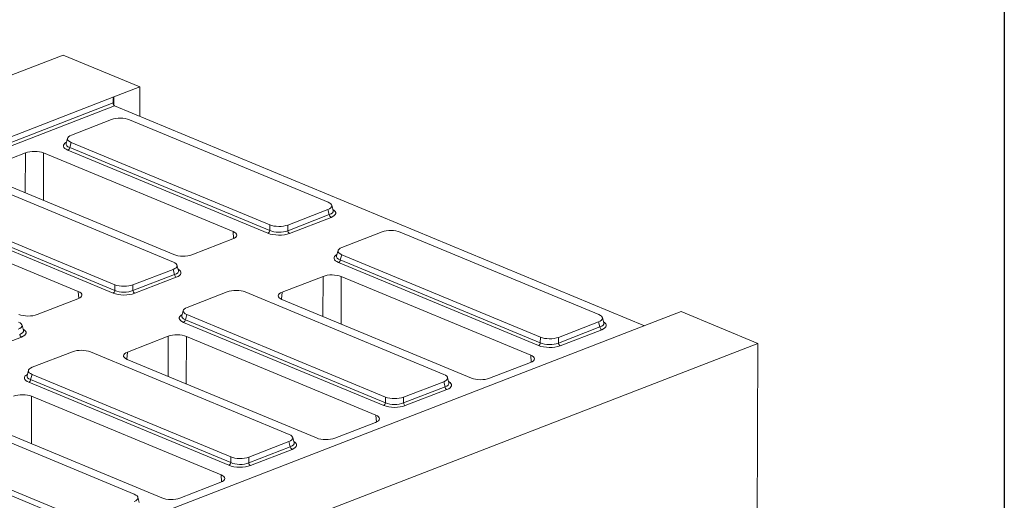
# Model space of a CAD drawing. Units: millimetres. Extents: x -476 to 11211, y -31 to 3696.
# Drawn here: x 3606 to 4150, y 1922 to 2187 of the extents above; entities that cross this region are included whole.
import ezdxf

# ---------------------------------------------------------------- set-up
doc = ezdxf.new("R2010")
doc.units = ezdxf.units.MM
doc.header["$LTSCALE"] = 10
doc.layers.add('FORMAT', color=7, linetype='Continuous')

msp = doc.modelspace()

# ---------------------------------------------------------------- linework, layer by layer
at = {"color": 7, "linetype": 'Continuous', "lineweight": 15}
for p, q in [((3630.303, 2167.639), (2606.369, 1771.797)), ((3630.303, 2167.639), (3672.64, 2150.072)), ((3658.305, 2144.53), (3672.64, 2150.072)), ((3672.579, 2133.854), (3672.64, 2150.072)), ((3534.331, 2096.603), (3658.305, 2144.53)), ((3658.305, 2144.53), (3658.287, 2139.947)), ((3534.31, 2093.448), (3657.87, 2141.215)), ((3658.629, 2139.642), (3535.287, 2091.959)), ((3951.225, 2018.233), (3658.629, 2139.642)), ((3656.942, 2132.027), (3634.772, 2123.456)), ((3776.619, 2086.409), (3666.889, 2131.94)), ((3632.667, 2121.749), (3631.858, 2118.823)), ((3634.635, 2119.471), (3633.85, 2116.633)), ((3633.85, 2116.633), (3744.344, 2070.785)), ((3634.635, 2119.471), (3744.365, 2073.94)), ((3609.382, 2113.712), (3586.842, 2104.998)), ((3609.322, 2091.572), (3609.382, 2113.712)), ((3619.469, 2113.624), (3619.397, 2087.391)), ((3724.081, 2070.217), (3619.469, 2113.624)), ((3743.331, 2069.314), (3632.838, 2115.162)), ((3691.121, 2053.356), (3581.391, 2098.888)), ((3586.703, 2100.957), (3691.315, 2057.55)), ((3548.352, 2083.58), (3658.845, 2037.732)), ((3549.137, 2086.419), (3658.867, 2040.887)), ((3779.377, 2081.795), (3778.59, 2084.734)), ((3638.582, 2037.164), (3533.971, 2080.572)), ((3657.833, 2036.261), (3547.339, 2082.109)), ((3754.291, 2070.699), (3777.246, 2079.573)), ((3754.312, 2073.854), (3776.482, 2082.425)), ((3778.223, 2078.084), (3755.268, 2069.21)), ((3777.246, 2079.573), (3776.482, 2082.425)), ((3744.344, 2070.785), (3744.365, 2073.94)), ((3754.312, 2073.854), (3754.291, 2070.699)), ((3724.378, 2066.361), (3724.081, 2070.217)), ((3806.367, 2070.024), (3784.197, 2061.454)), ((3926.044, 2024.407), (3816.314, 2069.938)), ((3701.401, 2057.463), (3723.942, 2066.177)), ((3782.092, 2059.747), (3781.283, 2056.82)), ((3784.061, 2057.469), (3783.276, 2054.631)), ((3784.061, 2057.469), (3893.79, 2011.938)), ((3693.878, 2048.742), (3693.091, 2051.681)), ((3892.757, 2007.311), (3782.263, 2053.159)), ((3783.276, 2054.631), (3893.769, 2008.783)), ((3668.792, 2037.646), (3691.747, 2046.52)), ((3668.814, 2040.801), (3690.984, 2049.372)), ((3692.724, 2045.031), (3669.769, 2036.157)), ((3691.747, 2046.52), (3690.984, 2049.372)), ((3773.75, 2045.509), (3751.21, 2036.795)), ((3773.69, 2023.37), (3773.75, 2045.509)), ((3783.837, 2045.422), (3783.765, 2019.189)), ((3888.448, 2002.015), (3783.837, 2045.422)), ((3658.845, 2037.732), (3658.867, 2040.887)), ((3668.814, 2040.801), (3668.792, 2037.646)), ((3638.879, 2033.308), (3638.582, 2037.164)), ((3720.869, 2036.971), (3698.699, 2028.401)), ((3840.546, 1991.354), (3730.816, 2036.885)), ((3751.21, 2036.795), (3750.875, 2032.84)), ((3615.903, 2024.41), (3638.443, 2033.124)), ((3751.071, 2032.755), (3855.682, 1989.348)), ((3696.594, 2026.694), (3695.785, 2023.768)), ((3698.562, 2024.416), (3697.777, 2021.578)), ((3698.562, 2024.416), (3808.292, 1978.885)), ((3971.49, 2026.068), (3957.155, 2020.526)), ((3971.49, 2026.068), (4013.828, 2008.5)), ((3957.155, 2020.526), (3321.215, 1774.677)), ((3608.38, 2015.689), (3607.593, 2018.628)), ((3807.258, 1974.258), (3696.765, 2020.106)), ((3697.777, 2021.578), (3808.271, 1975.73)), ((3903.716, 2008.697), (3926.671, 2017.571)), ((3903.738, 2011.852), (3925.908, 2020.423)), ((3926.671, 2017.571), (3925.908, 2020.423)), ((3928.802, 2019.792), (3928.015, 2022.732)), ((3607.226, 2011.979), (3584.271, 2003.104)), ((3688.252, 2012.456), (3665.711, 2003.742)), ((3688.191, 1990.317), (3688.252, 2012.456)), ((3698.339, 2012.369), (3698.267, 1986.136)), ((3802.95, 1968.962), (3698.339, 2012.369)), ((3893.769, 2008.783), (3893.79, 2011.938)), ((3927.648, 2016.082), (3904.693, 2007.208)), ((4013.828, 2008.5), (2989.894, 1612.657)), ((3903.738, 2011.852), (3903.716, 2008.697)), ((4013.828, 2008.5), (4013.335, 1877.608)), ((3635.371, 2003.919), (3613.2, 1995.348)), ((3755.047, 1958.301), (3645.318, 2003.832)), ((3665.711, 2003.742), (3665.376, 1999.787)), ((3888.746, 1998.158), (3888.448, 2002.015)), ((3665.573, 1999.702), (3770.184, 1956.295)), ((3865.769, 1989.26), (3888.31, 1997.974)), ((3611.095, 1993.641), (3610.286, 1990.715)), ((3613.064, 1991.363), (3612.279, 1988.525)), ((3613.064, 1991.363), (3722.794, 1945.832)), ((3721.76, 1941.205), (3611.266, 1987.053)), ((3612.279, 1988.525), (3722.772, 1942.677)), ((3818.239, 1978.799), (3840.409, 1987.37)), ((3841.173, 1984.518), (3840.409, 1987.37)), ((3843.304, 1986.739), (3842.517, 1989.679)), ((3612.84, 1979.316), (3612.768, 1953.083)), ((3717.451, 1935.909), (3612.84, 1979.316)), ((3818.218, 1975.644), (3841.173, 1984.518)), ((3842.15, 1983.029), (3819.195, 1974.155)), ((3808.271, 1975.73), (3808.292, 1978.885)), ((3818.239, 1978.799), (3818.218, 1975.644)), ((3669.549, 1925.248), (3559.819, 1970.78)), ((3803.247, 1965.106), (3802.95, 1968.962)), ((3580.074, 1966.649), (3684.686, 1923.242)), ((3780.271, 1956.207), (3802.811, 1964.921)), ((3527.565, 1958.31), (3637.295, 1912.779)), ((3526.78, 1955.472), (3637.274, 1909.624)), ((3732.741, 1945.746), (3754.911, 1954.317)), ((3755.674, 1951.465), (3754.911, 1954.317)), ((3757.805, 1953.687), (3757.018, 1956.626)), ((3732.719, 1942.591), (3755.674, 1951.465)), ((3756.651, 1949.976), (3733.696, 1941.102)), ((3722.772, 1942.677), (3722.794, 1945.832)), ((3732.741, 1945.746), (3732.719, 1942.591)), ((3717.749, 1932.053), (3717.451, 1935.909)), ((3694.772, 1923.154), (3717.313, 1931.868)), ((3672.307, 1920.634), (3671.52, 1923.573))]:
    msp.add_line(p, q, dxfattribs=at)
for centre, radius, start, end in [((3659.121, 2140.778), 1.238, 226.08998, 246.56816), ((3632.001, 2116.821), 1.859, 296.7501, 354.18938), ((3779.12, 2079.738), 1.881, 185.03127, 241.51888), ((3742.495, 2070.973), 1.859, 296.7501, 354.18938), ((3756.165, 2070.864), 1.881, 185.03127, 241.51888), ((3781.427, 2054.819), 1.859, 296.7501, 354.18938), ((3693.622, 2046.685), 1.881, 185.03127, 241.51888), ((3656.996, 2037.92), 1.859, 296.7501, 354.18938), ((3670.667, 2037.811), 1.881, 185.03127, 241.51888), ((3695.928, 2021.766), 1.859, 296.7501, 354.18938), ((3928.545, 2017.736), 1.881, 185.03127, 241.51888), ((3608.123, 2013.632), 1.881, 185.03127, 241.51888), ((3891.92, 2008.971), 1.859, 296.7501, 354.18938), ((3905.59, 2008.862), 1.881, 185.03127, 241.51888), ((3610.43, 1988.713), 1.859, 296.7501, 354.18938), ((3843.047, 1984.683), 1.881, 185.03127, 241.51888), ((3806.422, 1975.918), 1.859, 296.7501, 354.18938), ((3820.092, 1975.809), 1.881, 185.03127, 241.51888), ((3757.548, 1951.63), 1.881, 185.03127, 241.51888), ((3720.923, 1942.865), 1.859, 296.7501, 354.18938), ((3734.593, 1942.756), 1.881, 185.03127, 241.51888)]:
    msp.add_arc(centre, radius, start, end, dxfattribs=at)
for centre, major_axis, ratio, start_param, end_param in [((3659.273, 2136.694), (-0.932, 7.846), 0.1346858, 0.0344645, 0.9406825), ((3661.843, 2129.867), (7.143, -0.024), 0.4128719, 0.7877154, 2.3283535), ((3639.986, 2121.418), (7.361, -0.03), 0.3887085, 2.359533, 3.9001711), ((3639.259, 2117.497), (8.834, -0.036), 0.3887085, 2.5277161, 3.9001711), ((3639.264, 2118.806), (7.448, 0.34), 0.3829157, 3.0173012, 3.8812698), ((3614.356, 2111.637), (7.143, -0.027), 0.4017067, 0.7744857, 2.342543), ((3771.268, 2084.463), (7.361, -0.03), 0.3887085, 5.5011256, 7.0417637), ((3771.97, 2081.839), (7.445, -0.403), 0.3838809, 5.5204573, 6.4079071), ((3771.966, 2080.53), (8.834, -0.036), 0.3887085, 5.5011256, 6.8972664), ((3749.411, 2076.013), (7.143, -0.024), 0.4128719, 3.9293081, 5.4699462), ((3718.94, 2068.241), (7.162, -0.027), 0.3995128, 5.4869673, 7.0550246), ((3749.387, 2071.801), (8.571, -0.029), 0.4128719, 3.9293081, 5.4699462), ((3749.392, 2073.11), (7.143, -0.018), 0.4620382, 3.9287288, 5.4693669), ((3811.268, 2067.865), (7.143, -0.024), 0.4128719, 0.7877154, 2.3283535), ((3789.412, 2059.416), (7.361, -0.03), 0.3887085, 2.359533, 3.9001711), ((3696.428, 2059.538), (7.143, -0.027), 0.4017067, 3.9160784, 5.4841356), ((3788.685, 2055.495), (8.834, -0.036), 0.3887085, 2.5277161, 3.9001711), ((3788.689, 2056.804), (7.448, 0.34), 0.3829157, 3.0173012, 3.8812698), ((3685.769, 2051.41), (7.361, -0.03), 0.3887085, 5.5011256, 7.0417637), ((3686.472, 2048.786), (7.445, -0.403), 0.3838809, 5.5204573, 6.4079071), ((3686.467, 2047.477), (8.834, -0.036), 0.3887085, 5.5011256, 6.8972664), ((3778.724, 2043.434), (7.143, -0.027), 0.4017067, 0.7744857, 2.342543), ((3663.913, 2042.96), (7.143, -0.024), 0.4128719, 3.9293081, 5.4699462), ((3633.442, 2035.188), (7.162, -0.027), 0.3995128, 5.4869673, 7.0550246), ((3663.888, 2038.748), (8.571, -0.029), 0.4128719, 3.9293081, 5.4699462), ((3663.893, 2040.057), (7.143, -0.018), 0.4620382, 3.9287288, 5.4693669), ((3725.77, 2034.812), (7.143, -0.024), 0.4128719, 0.7877154, 2.3283535), ((3756.211, 2034.731), (7.162, -0.027), 0.3995128, 2.3453747, 3.913432), ((3703.913, 2026.363), (7.361, -0.03), 0.3887085, 2.359533, 3.9001711), ((3610.929, 2026.485), (7.143, -0.027), 0.4017067, 3.9160784, 5.4841356), ((3703.186, 2022.442), (8.834, -0.036), 0.3887085, 2.5277161, 3.9001711), ((3703.191, 2023.751), (7.448, 0.34), 0.3829157, 3.0173012, 3.8812698), ((3920.693, 2022.461), (7.361, -0.03), 0.3887085, 5.5011256, 7.0417637), ((3600.271, 2018.357), (7.361, -0.03), 0.3887085, 5.5011256, 7.0417637), ((3921.396, 2019.837), (7.445, -0.403), 0.3838809, 5.5204573, 6.4079071), ((3921.391, 2018.528), (8.834, -0.036), 0.3887085, 5.5011256, 6.8972664), ((3600.974, 2015.733), (7.445, -0.403), 0.3838809, 5.5204573, 6.4079071), ((3600.969, 2014.424), (8.834, -0.036), 0.3887085, 5.5011256, 6.8972664), ((3693.226, 2010.381), (7.143, -0.027), 0.4017067, 0.7744857, 2.342543), ((3898.837, 2014.011), (7.143, -0.024), 0.4128719, 3.9293081, 5.4699462), ((3898.812, 2009.799), (8.571, -0.029), 0.4128719, 3.9293081, 5.4699462), ((3898.817, 2011.108), (7.143, -0.018), 0.4620382, 3.9287288, 5.4693669), ((3640.271, 2001.759), (7.143, -0.024), 0.4128719, 0.7877154, 2.3283535), ((3670.713, 2001.678), (7.162, -0.027), 0.3995128, 2.3453747, 3.913432), ((3883.308, 2000.038), (7.162, -0.027), 0.3995128, 5.4869673, 7.0550246), ((3617.688, 1989.389), (8.834, -0.036), 0.3887085, 2.5277161, 3.9001711), ((3617.693, 1990.698), (7.448, 0.34), 0.3829157, 3.0173012, 3.8812698), ((3618.415, 1993.31), (7.361, -0.03), 0.3887085, 2.359533, 3.9001711), ((3835.195, 1989.408), (7.361, -0.03), 0.3887085, 5.5011256, 7.0417637), ((3835.897, 1986.784), (7.445, -0.403), 0.3838809, 5.5204573, 6.4079071), ((3835.892, 1985.475), (8.834, -0.036), 0.3887085, 5.5011256, 6.8972664), ((3860.796, 1991.335), (7.143, -0.027), 0.4017067, 3.9160784, 5.4841356), ((3607.727, 1977.329), (7.143, -0.027), 0.4017067, 0.7744857, 2.342543), ((3813.314, 1976.746), (8.571, -0.029), 0.4128719, 3.9293081, 5.4699462), ((3813.319, 1978.055), (7.143, -0.018), 0.4620382, 3.9287288, 5.4693669), ((3813.338, 1980.958), (7.143, -0.024), 0.4128719, 3.9293081, 5.4699462), ((3797.81, 1966.985), (7.162, -0.027), 0.3995128, 5.4869673, 7.0550246), ((3749.696, 1956.355), (7.361, -0.03), 0.3887085, 5.5011256, 7.0417637), ((3750.399, 1953.731), (7.445, -0.403), 0.3838809, 5.5204573, 6.4079071), ((3750.394, 1952.422), (8.834, -0.036), 0.3887085, 5.5011256, 6.8972664), ((3775.297, 1958.282), (7.143, -0.027), 0.4017067, 3.9160784, 5.4841356), ((3727.815, 1943.693), (8.571, -0.029), 0.4128719, 3.9293081, 5.4699462), ((3727.82, 1945.002), (7.143, -0.018), 0.4620382, 3.9287288, 5.4693669), ((3727.84, 1947.905), (7.143, -0.024), 0.4128719, 3.9293081, 5.4699462), ((3712.311, 1933.933), (7.162, -0.027), 0.3995128, 5.4869673, 7.0550246), ((3664.198, 1923.302), (7.361, -0.03), 0.3887085, 5.5011256, 7.0417637), ((3689.799, 1925.229), (7.143, -0.027), 0.4017067, 3.9160784, 5.4841356)]:
    msp.add_ellipse(centre, major_axis=major_axis, ratio=ratio, start_param=start_param, end_param=end_param, dxfattribs=at)
msp.add_open_spline([(3658.263, 2139.886), (3658.1, 2140.039), (3658.002, 2140.25), (3657.89, 2140.715), (3657.875, 2140.969), (3657.87, 2141.215)], degree=3, knots=[0, 0, 0, 0, 0.5, 0.5, 1, 1, 1, 1], dxfattribs=at)
at = {"layer": 'FORMAT', "color": 7, "lineweight": 30}
msp.add_line((4150, 2910), (4150, 50), dxfattribs=at)

doc.saveas('drawing.dxf')
